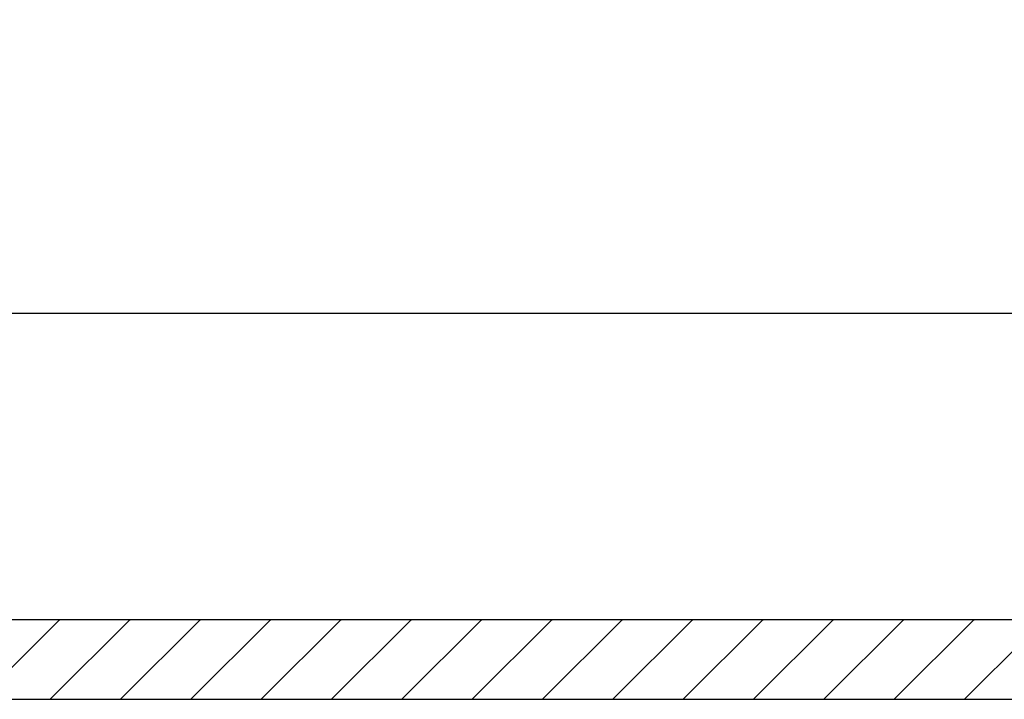
# Model space of a CAD drawing. Units: millimetres. Extents: x -1.8 to 18.2, y -11.6 to 19.9.
# Drawn here: x 8.2 to 10.6, y -0.2 to 1.5 of the extents above; entities that cross this region are included whole.
import ezdxf

# ---------------------------------------------------------------- set-up
doc = ezdxf.new("R2010")
doc.units = ezdxf.units.MM
doc.header["$LTSCALE"] = 0.05
doc.layers.add('3-Curtain', color=252, linetype='Continuous')
doc.layers.add('Layer0', color=7, linetype='Continuous', true_color=0xffffff)

msp = doc.modelspace()

# ---------------------------------------------------------------- linework, layer by layer
at = {"layer": '3-Curtain'}
msp.add_lwpolyline([(2.7251, 0.7663), (15.3627, 0.7663, 0.393761), (16.4181, 1.75), (16.4181, 15.7041, 0.410259), (15.4875, 16.6474), (2.7251, 16.9559, 0.392871), (1.6697, 15.9723), (1.6697, 1.75, 0.392871), (2.7251, 0.7663)], format="xyb", dxfattribs=at)
at = {"layer": 'Layer0', "color": 8, "lineweight": 30}
for p, q in [((8.0733, -0.2036), (8.2732, -0.0037)), ((8.2732, -0.0037), (8.0965, -0.0037)), ((8.25, -0.2036), (8.4499, -0.0037)), ((8.4499, -0.0037), (8.2732, -0.0037)), ((8.4267, -0.2036), (8.6266, -0.0037)), ((8.6266, -0.0037), (8.4499, -0.0037)), ((8.6034, -0.2036), (8.8033, -0.0037)), ((8.8033, -0.0037), (8.6266, -0.0037)), ((8.7801, -0.2036), (8.98, -0.0037)), ((8.98, -0.0037), (8.8033, -0.0037)), ((8.9568, -0.2036), (9.1566, -0.0037)), ((9.1566, -0.0037), (8.98, -0.0037)), ((9.1334, -0.2036), (9.3334, -0.0037)), ((9.3334, -0.0037), (9.1566, -0.0037)), ((9.3102, -0.2036), (9.51, -0.0037)), ((9.51, -0.0037), (9.3334, -0.0037)), ((9.4868, -0.2036), (9.6867, -0.0037)), ((9.6867, -0.0037), (9.51, -0.0037)), ((9.6635, -0.2036), (9.8634, -0.0037)), ((9.8634, -0.0037), (9.6867, -0.0037)), ((9.8402, -0.2036), (10.0401, -0.0037)), ((10.0401, -0.0037), (9.8634, -0.0037)), ((10.0169, -0.2036), (10.2168, -0.0037)), ((10.2168, -0.0037), (10.0401, -0.0037)), ((10.1936, -0.2036), (10.3935, -0.0037)), ((10.3935, -0.0037), (10.2168, -0.0037)), ((10.3703, -0.2036), (10.5702, -0.0037)), ((10.5702, -0.0037), (10.3935, -0.0037)), ((10.547, -0.2036), (10.7468, -0.0037)), ((10.7468, -0.0037), (10.5702, -0.0037)), ((1.1824, -0.2036), (17.0944, -0.2036))]:
    msp.add_line(p, q, dxfattribs=at)
for p in [(8.2732, -0.0037), (8.2732, -0.0037), (8.4499, -0.0037), (8.4499, -0.0037), (8.6266, -0.0037), (8.6266, -0.0037), (8.8033, -0.0037), (8.8033, -0.0037), (8.98, -0.0037), (8.98, -0.0037), (9.1566, -0.0037), (9.1566, -0.0037), (9.3334, -0.0037), (9.3334, -0.0037), (9.51, -0.0037), (9.51, -0.0037), (9.6867, -0.0037), (9.6867, -0.0037), (9.8634, -0.0037), (9.8634, -0.0037), (10.0401, -0.0037), (10.0401, -0.0037), (10.2168, -0.0037), (10.2168, -0.0037), (10.3935, -0.0037), (10.3935, -0.0037), (10.5702, -0.0037), (10.5702, -0.0037)]:
    msp.add_point(p, dxfattribs=at)

doc.saveas('drawing.dxf')
